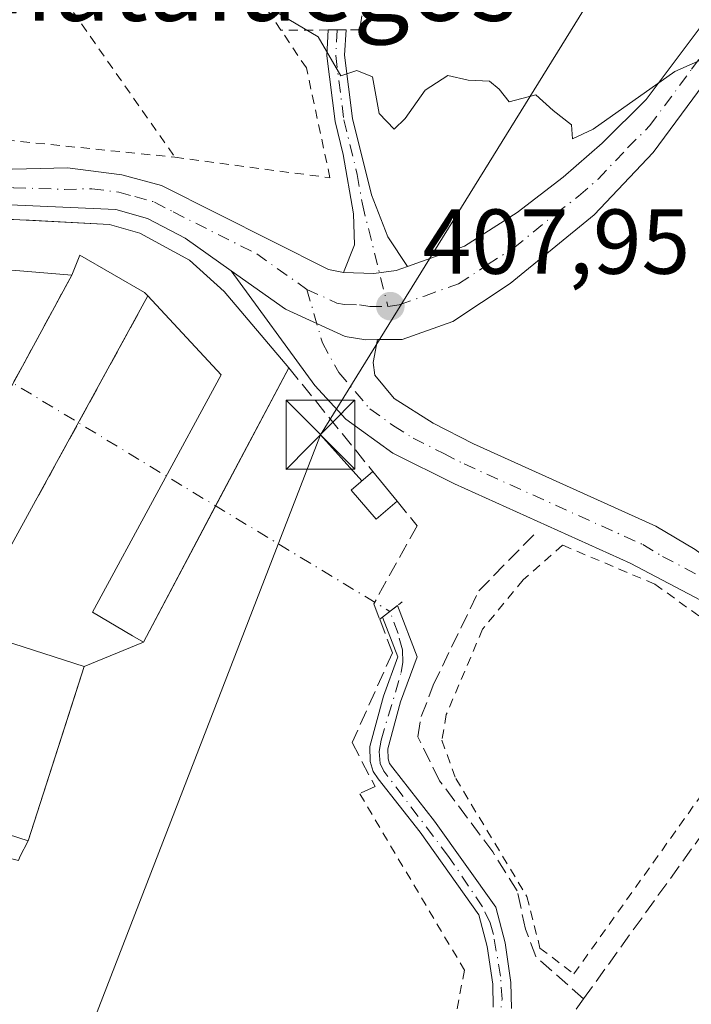
# Model space of a CAD drawing. Units: metres. Extents: x 605281 to 608785, y 4645946 to 4648306.
# Drawn here: x 608585 to 608658, y 4646063 to 4646170 of the extents above; entities that cross this region are included whole.
import ezdxf
from ezdxf.enums import TextEntityAlignment as Align

# ---------------------------------------------------------------- set-up
doc = ezdxf.new("R2010")
doc.units = ezdxf.units.M
doc.header["$MEASUREMENT"] = 0
for name, pattern in [('DGN Style 2', [1.6480167562047852, 0.988810053722871, -0.6592067024819142]), ('DGN Style 3', [2.307223458686699, 1.648016756204785, -0.6592067024819142]), ('DGN Style 4', [2.6384748266838614, 1.318413404963828, -0.6592067024819142, 0.001648016756204785, -0.6592067024819142]), ('DGN Style 5', [1.1536117293433497, 0.4944050268614355, -0.6592067024819142])]:
    doc.linetypes.add(name, pattern=pattern)
for name, color, linetype, lineweight in [('Alambrada', 7, 'DGN Style 2', 0), ('Carretera de calzada única Cxs', 7, 'Continuous', 13), ('Carretera de calzada única eje', 7, 'DGN Style 4', 0), ('Corriente artificial Cxs', 4, 'Continuous', 13), ('Corriente artificial eje', 142, 'DGN Style 4', 0), ('Corriente artificial lineal', 4, 'DGN Style 3', 13), ('Cultivos herbáceos CxS', 92, 'Continuous', 0), ('Curva de nivel normal', 30, 'Continuous', 0), ('Edificación Cxs', 1, 'Continuous', 13), ('Instalación de energía eléctrica Cxs', 135, 'Continuous', 0), ('Instalación deportiva CxS', 7, 'Continuous', 0), ('Instalación sanitaria CxS', 9, 'Continuous', 0), ('Muro lineal', 1, 'DGN Style 3', 13), ('Núcleo urbano CxS', 7, 'Continuous', 0), ('Pista deportiva Cxs', 7, 'Continuous', 0), ('Pista no pavimentada Cxs', 111, 'Continuous', 0), ('Pista no pavimentada eje', 91, 'DGN Style 4', 0), ('Puente lineal', 2, 'DGN Style 5', 0), ('Punto de cota en terreno', 7, 'Continuous', 0), ('Rótulo de punto de cota en terreno', 7, 'Continuous', 0), ('Suelo desnudo CxS', 253, 'Continuous', 0), ('Tendido', 6, 'Continuous', 0), ('Texto cartográfico', 7, 'Continuous', 0), ('Torre de tendido puntual', 7, 'Continuous', 0)]:
    doc.layers.add(name, color=color, linetype=linetype, lineweight=lineweight)
doc.styles.add('Style-Arial', font='txt')

# ---------------------------------------------------------------- blocks, each defined once
blk = doc.blocks.new('5PATER')
at = {"layer": 'Suelo desnudo CxS', "linetype": 'Continuous', "lineweight": 0}
h = blk.add_hatch(color=51, dxfattribs=at)
edge = h.paths.add_edge_path()
edge.add_ellipse((0, 0), major_axis=(-0.1095731443231308, -0.1110710700762829), ratio=0.9994222409660322, start_angle=0, end_angle=360)
blk = doc.blocks.new('5TTEND')
at = {"layer": 'Instalación sanitaria CxS', "color": 7, "linetype": 'Continuous', "lineweight": 0}
for p, q in [((-0.375, 0.3754), (0.375, -0.3746)), ((0.3720000000000001, 0.3784000000000001), (-0.3720000000000001, -0.3776))]:
    blk.add_line(p, q, dxfattribs=at)
at = {"layer": 'Instalación sanitaria CxS', "color": 7, "linetype": 'Continuous', "lineweight": 0, "flags": 128}
blk.add_lwpolyline([(-0.375, -0.3746), (0.375, -0.3746), (0.375, 0.3754), (-0.375, 0.3754), (-0.3720000000000001, -0.3776)], dxfattribs=at)

msp = doc.modelspace()

# ---------------------------------------------------------------- linework, layer by layer
at = {"layer": 'Alambrada', "color": 7, "linetype": 'DGN Style 2', "lineweight": 0}
for points in [[(608632.0500999996, 4646247.300100001, 408.6319999999978), (608630.3501000004, 4646243.690099999, 405.2909999999974), (608623.9401000004, 4646230.2401, 408.3818000000028), (608623.9600999998, 4646229.100099999, 408.7660000000033), (608624.0301000001, 4646220.530099999, 409.213699999993), (608624.1001000004, 4646212.5101, 409.3322000000044), (608624.8901000004, 4646188.460100001, 406.992499999993), (608622.0701000001, 4646169.0101, 409.0617000000057), (608620.5800999999, 4646168.9901, 409.9719999999944), (608618.6401000004, 4646168.9801, 411.1710000000021), (608613.4801000003, 4646168.960100001, 414.6255999999994)], [(608613.4801000003, 4646168.960100001, 414.6255999999994), (608608.5500999996, 4646176.2601, 415.4103000000032), (608593.4801000003, 4646202.5101, 415.3015000000014), (608592.7301000003, 4646203.940099999, 415.3649000000005), (608579.9200999998, 4646228.0701, 411.2176999999938), (608571.0100999996, 4646244.7601, 410.4027999999962), (608545.9001000002, 4646238.720100001, 405.6205999999947), (608542.3501000004, 4646237.870100001, 406.2814999999973)], [(608542.3501000004, 4646237.870100001, 406.2814999999973), (608544.5701000001, 4646234.8301, 406.7946999999986), (608546.4600999998, 4646232.2301, 407.0521000000008), (608548.9001000002, 4646228.890100001, 405.5663999999961), (608566.6901000004, 4646204.640100001, 406.2593000000052), (608579.5500999996, 4646187.0801, 406.4622999999993), (608591.7600999996, 4646169.640100001, 407.3610000000044), (608601.9301000005, 4646155.120100001, 411.388300000006)], [(608601.9301000005, 4646155.120100001, 411.388300000006), (608618.8300999999, 4646152.880100001, 408.4844000000012), (608616.2600999996, 4646164.850099999, 412.6108999999997), (608613.4801000003, 4646168.960100001, 414.6255999999994)], [(608520.1700999998, 4646162.470100001, 407.2284000000073), (608551.0500999996, 4646160.040100001, 410.8606), (608573.6401000004, 4646158.0001, 412.8304000000062), (608601.9301000005, 4646155.120100001, 411.388300000006)], [(608645.4200999998, 4646066.170100001, 408.8199000000022), (608668.4101, 4646098.4301, 408.5608999999968), (608654.2401000002, 4646108.620100001, 407.9732999999979), (608644.1700999998, 4646112.870100001, 407.8984999999957), (608639.8901000004, 4646109.0801, 408.0286999999953), (608635.4600999998, 4646103.710100001, 408.2477000000072), (608631.5100999996, 4646094.420100001, 408.8674000000028), (608631.0301000001, 4646091.620100001, 408.730899999995), (608632.5301000001, 4646087.470100001, 408.6258999999991), (608640.2801000001, 4646074.620100001, 409.0369999999967), (608641.7200999996, 4646068.9901, 410.0586999999941), (608645.4200999998, 4646066.170100001, 408.8199000000022)], [(608622.0701000001, 4646085.800100001, 409.8551000000007), (608633.4901000002, 4646066.5801, 410.1022999999986), (608629.5701000001, 4646046.050100001, 410.3745999999956), (608628.9401000004, 4646041.280099999, 409.7373999999982), (608629.1001000004, 4646037.4901, 409.1879999999946), (608634.5100999996, 4646016.870100001, 410.9835000000021), (608639.7301000003, 4646007.690099999, 411.2185000000027), (608641.6801000005, 4646005.710100001, 411.1674999999959), (608642.8000999996, 4646005.050100001, 411.0069999999978), (608646.0900999998, 4646003.1501, 410.0953000000009), (608662.6901000004, 4645996.880100001, 410.2271999999939), (608669.4911000002, 4645991.099300001, 411.5898000000016), (608669.4923, 4645991.098300001, 411.5899999999965)]]:
    msp.add_polyline3d(points, dxfattribs=at)
at = {"layer": 'Carretera de calzada única Cxs', "color": 7, "linetype": 'Continuous', "lineweight": 13}
for points in [[(608627.2801000001, 4646143.220100001, 407.4133000000002), (608633.4801000003, 4646145.4301, 406.7688999999955), (608639.2301000003, 4646149.100099999, 406.4839000000065), (608644.2500999998, 4646152.950099999, 406.0543999999936), (608648.5100999996, 4646156.6501, 405.4302000000025), (608653.3000999996, 4646161.420100001, 405.2348999999958), (608661.4700999996, 4646172.3301, 405.0528999999952), (608672.4501, 4646188.0101, 404.4481999999989), (608683.0000999998, 4646202.7401, 404.679999999993), (608691.0601000005, 4646213.4101, 403.3790000000009), (608695.4700999996, 4646219.970100001, 402.9385000000038), (608701.8101000005, 4646231.530099999, 404.6722000000009), (608713.6700999998, 4646257.4901, 404.5280000000057), (608724.2401000002, 4646279.3101, 400.7936000000045), (608733.4001000002, 4646293.860099999, 400.4250000000029), (608742.1801000005, 4646309.210100001, 399.6057000000001)], [(608584.2701000003, 4646153.8201, 410.7759999999981), (608590.2301000003, 4646153.9801, 409.7026999999944), (608596.1501000002, 4646153.200099999, 410.116599999994), (608600.4700999996, 4646152.030099999, 410.5532999999996), (608618.6801000005, 4646142.880100001, 409.2387000000017), (608620.3101000005, 4646142.5801, 408.921199999997), (608623.6001000004, 4646142.460100001, 408.2510000000038), (608626.0500999996, 4646142.780099999, 407.7256000000052), (608627.2801000001, 4646143.220100001, 407.4133000000002), (608633.4801000003, 4646145.4301, 406.7688999999955), (608639.2301000003, 4646149.100099999, 406.4839000000065), (608644.2500999998, 4646152.950099999, 406.0543999999936), (608648.5100999996, 4646156.6501, 405.4302000000025), (608653.3000999996, 4646161.420100001, 405.2348999999958), (608661.4700999996, 4646172.3301, 405.0528999999952), (608672.4501, 4646188.0101, 404.4481999999989), (608683.0000999998, 4646202.7401, 404.679999999993), (608691.0601000005, 4646213.4101, 403.3790000000009), (608695.4700999996, 4646219.970100001, 402.9385000000038), (608701.8101000005, 4646231.530099999, 404.6722000000009), (608713.6700999998, 4646257.4901, 404.5280000000057), (608724.2401000002, 4646279.3101, 400.7936000000045)], [(608692.4391000001, 4646207.4713, 403.4394999999931), (608689.7200999996, 4646203.7501, 404.1236000000063), (608682.8800999997, 4646195.280099999, 404.4663), (608663.2001, 4646168.0001, 405.0777999999991), (608654.0401, 4646155.630100001, 405.3521000000038), (608647.6101000002, 4646148.8301, 405.8699999999953), (608638.4801000003, 4646141.370100001, 406.6570999999968), (608632.2301000003, 4646137.220100001, 407.4392999999982), (608626.6901000004, 4646135.280099999, 408.1313999999985), (608624.0201000003, 4646135.2501, 408.2158999999957)], [(608682.8800999997, 4646195.280099999, 404.4663), (608663.2001, 4646168.0001, 405.0777999999991), (608654.0401, 4646155.630100001, 405.3521000000038), (608647.6101000002, 4646148.8301, 405.8699999999953), (608638.4801000003, 4646141.370100001, 406.6570999999968), (608632.2301000003, 4646137.220100001, 407.4392999999982), (608626.6901000004, 4646135.280099999, 408.1313999999985), (608624.0201000003, 4646135.2501, 408.2158999999957), (608622.7301000003, 4646135.2401, 408.2553999999946), (608620.5000999998, 4646135.600099999, 408.3993000000046), (608613.9700999996, 4646138.5701, 409.1193999999959), (608608.0719999997, 4646142.7379, 409.6569000000018), (608608.0697999997, 4646142.739600001, 409.6570999999968), (608603.0301000001, 4646146.300100001, 409.953800000003), (608598.9501, 4646148.460100001, 410.2534000000014), (608595.4901000002, 4646149.4101, 410.5769), (608558.4101, 4646151.0601, 410.2474999999977)], [(608520.5100999996, 4646161.790100001, 407.4048999999941), (608560.9401000004, 4646155.4001, 410.0558000000019), (608573.2801000001, 4646154.190099999, 411.0828000000038), (608584.2701000003, 4646153.8201, 410.7759999999981), (608590.2301000003, 4646153.9801, 409.7026999999944), (608596.1501000002, 4646153.200099999, 410.116599999994), (608600.4700999996, 4646152.030099999, 410.5532999999996), (608618.6801000005, 4646142.880100001, 409.2387000000017), (608620.3101000005, 4646142.5801, 408.921199999997)], [(608608.0719999997, 4646142.7379, 409.6569000000018), (608608.0697999997, 4646142.739700001, 409.6570999999968), (608603.0301000001, 4646146.300100001, 409.953800000003), (608598.9501, 4646148.460100001, 410.2534000000014), (608595.4901000002, 4646149.4101, 410.5769), (608558.4101, 4646151.0601, 410.2474999999977), (608544.4901000002, 4646153.220100001, 409.5581999999995), (608523.6700999998, 4646156.840100001, 408.5295000000042), (608518.9901000002, 4646156.720100001, 409.0430000000051)], [(608624.0201000003, 4646135.2501, 408.2158999999957), (608622.7301000003, 4646135.2401, 408.2553999999946), (608620.5000999998, 4646135.600099999, 408.3993000000046), (608613.9700999996, 4646138.5701, 409.1193999999959), (608608.0719999997, 4646142.7379, 409.6569000000018)], [(608620.3101000005, 4646142.5801, 408.921199999997), (608623.6001000004, 4646142.460100001, 408.2510000000038), (608626.0500999996, 4646142.780099999, 407.7256000000052), (608627.2801000001, 4646143.220100001, 407.4133000000002)]]:
    msp.add_polyline3d(points, dxfattribs=at)
at = {"layer": 'Carretera de calzada única eje', "color": 7, "linetype": 'DGN Style 4', "lineweight": 0}
for points in [[(608625.1401000004, 4646138.870100001, 407.974000000002), (608626.3701, 4646139.030099999, 407.8316999999952), (608629.1401000004, 4646140.0001, 407.5121000000072), (608632.8501000004, 4646141.3201, 407.1300999999949), (608635.9801000003, 4646143.4001, 406.8040000000037), (608638.8501000004, 4646145.2301, 406.4930000000023), (608643.4200999998, 4646148.960100001, 406.1993999999977), (608645.9301000005, 4646150.890100001, 405.9701999999961), (608648.0601000005, 4646152.7401, 405.7302000000054), (608651.2701000003, 4646156.140100001, 405.4443000000028), (608653.6700999998, 4646158.530099999, 405.323000000004), (608658.2500999998, 4646164.710100001, 405.1879999999946), (608662.3300999999, 4646170.1601, 405.0531999999948), (608667.8201000001, 4646178.0001, 404.7759999999981), (608677.6601, 4646191.640100001, 404.3016999999964), (608682.9401000004, 4646199.0101, 404.3187000000034), (608686.3601000002, 4646203.2401, 404.1103000000003), (608690.3901000004, 4646208.5801, 403.4830999999977)], [(608505.5201000003, 4646161.690099999, 406.4167000000016), (608517.7001, 4646160.030099999, 407.7706000000035), (608518.7801000001, 4646159.9801, 407.7868000000017), (608526.9700999996, 4646158.7501, 408.9851000000053), (608538.7401000002, 4646156.5701, 408.7789000000048), (608552.7200999996, 4646154.3101, 410.0194000000047), (608559.6700999998, 4646153.2301, 409.7252000000008), (608565.8400999998, 4646152.620100001, 409.6055000000051), (608584.3800999997, 4646151.800100001, 410.6059999999998), (608589.8800999997, 4646151.610099999, 410.0325000000012), (608592.8601000002, 4646151.690099999, 409.8552999999956), (608595.8201000001, 4646151.300100001, 410.2133000000031), (608597.5500999996, 4646150.8301, 410.363400000002), (608599.7100999998, 4646150.2401, 410.297000000006), (608601.7500999998, 4646149.1601, 409.9138999999996), (608610.8501000004, 4646144.590100001, 409.3144000000029), (608616.3201000001, 4646140.720100001, 409.1545999999944)], [(608616.3201000001, 4646140.720100001, 409.1545999999944), (608619.5900999998, 4646139.2401, 408.6367000000027), (608620.4001000002, 4646139.090100001, 408.5224000000017), (608622.0500999996, 4646139.030099999, 408.327099999995), (608623.1601, 4646138.850099999, 408.1926999999997), (608625.1401000004, 4646138.870100001, 407.974000000002)]]:
    msp.add_polyline3d(points, dxfattribs=at)
at = {"layer": 'Corriente artificial Cxs', "color": 4, "linetype": 'Continuous', "lineweight": 13, "extrusion": (0.08361484087720988, 0.06373082381710078, 0.9944581139900628), "elevation": 347396.6427660784, "flags": 128}
msp.add_lwpolyline([(3326200.340653655, -3282136.928138425), (3326200.340653655, -3282139.001691896)], dxfattribs=at)
at = {"layer": 'Corriente artificial Cxs', "color": 4, "linetype": 'Continuous', "lineweight": 13}
for points in [[(608636.6300999997, 4646062.5601, 408.6888999999938), (608636.5701000001, 4646065.0701, 408.5815000000002), (608635.9700999996, 4646069.1501, 408.5687000000034), (608635.0701000001, 4646072.600099999, 408.6880999999994), (608628.6601, 4646081.620100001, 408.789300000004), (608624.0900999998, 4646087.420100001, 408.9005999999936), (608623.5301000001, 4646088.220100001, 409.0454000000027), (608623.2001, 4646089.290100001, 409.1251000000047), (608623.1700999998, 4646090.9301, 409.1199999999953), (608624.6501000002, 4646096.4101, 408.8919000000024), (608626.2200999996, 4646100.700099999, 408.3652000000002), (608624.5401, 4646105.030099999, 408.7629000000015), (608626.1801000005, 4646106.280099999, 408.5448999999935), (608628.3300999999, 4646100.720100001, 407.9073000000063), (608626.5301000001, 4646095.8101, 408.5853000000061), (608625.1501000002, 4646090.690099999, 408.6576999999961), (608625.1700999998, 4646089.610099999, 408.6345000000001), (608625.3201000001, 4646089.100099999, 408.5875999999989), (608625.6801000005, 4646088.600099999, 408.4844000000012), (608630.2401000002, 4646082.800100001, 408.1753999999929), (608636.8901000004, 4646073.450099999, 408.0338000000047), (608637.9101, 4646069.540100001, 408.0497999999934), (608638.5401, 4646065.2401, 408.1385000000009), (608638.6201, 4646062.4001, 408.2930000000051)], [(608626.1801000005, 4646106.280099999, 408.5448999999935), (608628.3300999999, 4646100.720100001, 407.9073000000063), (608626.5301000001, 4646095.8101, 408.5853000000061), (608625.1501000002, 4646090.690099999, 408.6576999999961), (608625.1700999998, 4646089.610099999, 408.6345000000001), (608625.3201000001, 4646089.100099999, 408.5875999999989), (608625.6801000005, 4646088.600099999, 408.4844000000012), (608630.2401000002, 4646082.800100001, 408.1753999999929), (608636.8901000004, 4646073.450099999, 408.0338000000047), (608637.9101, 4646069.540100001, 408.0497999999934), (608638.5401, 4646065.2401, 408.1385000000009), (608638.6201, 4646062.4001, 408.2930000000051)], [(608636.6300999997, 4646062.5601, 408.6888999999938), (608636.5701000001, 4646065.0701, 408.5815000000002), (608635.9700999996, 4646069.1501, 408.5687000000034), (608635.0701000001, 4646072.600099999, 408.6880999999994), (608628.6601, 4646081.620100001, 408.789300000004), (608624.0900999998, 4646087.420100001, 408.9005999999936), (608623.5301000001, 4646088.220100001, 409.0454000000027), (608623.2001, 4646089.290100001, 409.1251000000047), (608623.1700999998, 4646090.9301, 409.1199999999953), (608624.6501000002, 4646096.4101, 408.8919000000024), (608626.2200999996, 4646100.700099999, 408.3652000000002), (608624.5401, 4646105.030099999, 408.7629000000015)]]:
    msp.add_polyline3d(points, dxfattribs=at)
at = {"layer": 'Corriente artificial eje', "color": 142, "linetype": 'DGN Style 4', "lineweight": 0, "extrusion": (-0.02049819611842383, 0.0124045423972929, 0.9997129344385839), "elevation": 45565.62137879202, "flags": 128}
msp.add_lwpolyline([(-4290043.737782585, -1884943.1205295), (-4290043.737782585, -1884189.814313164)], dxfattribs=at)
at = {"layer": 'Corriente artificial eje', "color": 142, "linetype": 'DGN Style 4', "lineweight": 0}
msp.add_polyline3d([(608634.8998999996, 4646050.665899999, 408.6227999999974), (608636.3667000001, 4646056.288600001, 408.5737999999984), (608637.2566999998, 4646060.572799999, 408.5338000000047), (608637.5875000004, 4646063.4101, 408.4533999999985), (608637.4278999995, 4646065.9429, 408.3274999999995), (608636.6410999997, 4646070.471700001, 408.3255000000063), (608636.2779999999, 4646071.739800001, 408.3794000000053), (608635.4676999999, 4646073.4747, 408.4334999999992), (608631.7525000004, 4646078.965399999, 408.3981000000058), (608624.7122999998, 4646088.253599999, 408.7323999999935), (608624.2909000004, 4646089.1007, 408.8491999999969), (608624.1766999997, 4646090.3794, 408.8843999999954), (608624.3992, 4646091.628699999, 408.8408000000054), (608626.5975000003, 4646099.012800001, 408.4916999999987), (608626.7856000002, 4646100.115499999, 408.3234999999986), (608626.7188999997, 4646101.4747, 408.1684999999998), (608626.2591000004, 4646103.236400001, 408.2283000000025), (608625.3601000002, 4646105.655099999, 408.6460999999982)], dxfattribs=at)
at = {"layer": 'Corriente artificial lineal', "color": 4, "linetype": 'DGN Style 3', "lineweight": 13, "extrusion": (-0.8047470034868022, 0.5796857018884445, 0.1278543992403634), "elevation": 2203502.214615294, "flags": 128}
msp.add_lwpolyline([(-4125588.232893136, -283648.0119304538), (-4125626.763576016, -283647.8240888279), (-4125628.895500479, -283647.6734525482)], dxfattribs=at)
at = {"layer": 'Corriente artificial lineal', "color": 4, "linetype": 'DGN Style 3', "lineweight": 13, "extrusion": (0.2522554743841378, -0.1331506904747762, 0.9584560862498208), "elevation": -464701.7217347213, "flags": 128}
msp.add_lwpolyline([(4392901.797698831, 1562910.587349728), (4392905.949639732, 1562907.977618746), (4392918.526905909, 1562906.138466578)], dxfattribs=at)
at = {"layer": 'Corriente artificial lineal', "color": 4, "linetype": 'DGN Style 3', "lineweight": 13}
msp.add_polyline3d([(608646.4801000003, 4646063.470100001, 407.3537999999971), (608641.2600999996, 4646068.050100001, 407.4459999999963), (608640.1501000002, 4646071.050100001, 407.6659000000073), (608639.2301000003, 4646075.220100001, 407.5124999999971), (608636.5701000001, 4646079.450099999, 407.4413000000059), (608630.7801000001, 4646087.210100001, 407.4404000000068), (608628.3901000004, 4646092.0101, 407.9648000000016), (608628.7801000001, 4646094.210100001, 407.9899000000005), (608630.0800999999, 4646097.610099999, 407.7859999999928), (608635.0500999996, 4646107.890100001, 407.1303999999946), (608641.5138999998, 4646114.4638, 407.5819999999949)], dxfattribs=at)
at = {"layer": 'Cultivos herbáceos CxS', "color": 92, "linetype": 'Continuous', "lineweight": 0}
for points in [[(608585.0100999996, 4646078.9301, 409.7170999999944), (608585.9200999998, 4646080.6601, 409.7026999999944), (608590.9348999998, 4646096.238100001, 409.6665000000066), (608592.0301000001, 4646099.640100001, 409.7087999999931), (608598.5100999996, 4646102.3201, 409.5593999999983), (608614.3300999999, 4646132.190099999, 408.8133999999991), (608607.3000999996, 4646140.5001, 409.0678999999946), (608603.5100999996, 4646143.890100001, 409.1950999999972), (608598.0900999998, 4646146.850099999, 409.1190999999963), (608594.8101000005, 4646147.800100001, 409.0932999999932), (608586.0401, 4646148.248600001, 409.2228000000032), (608583.9598000003, 4646148.355000001, 409.2360999999946)], [(608583.9598000003, 4646148.355000001, 409.2360999999946), (608586.0401, 4646148.248600001, 409.2228000000032), (608594.8101000005, 4646147.800100001, 409.0932999999932), (608598.0900999998, 4646146.850099999, 409.1190999999963), (608603.5100999996, 4646143.890100001, 409.1950999999972), (608607.3000999996, 4646140.5001, 409.0678999999946), (608614.3300999999, 4646132.190099999, 408.8133999999991), (608598.5100999996, 4646102.3201, 409.5593999999983), (608592.0301000001, 4646099.640100001, 409.7087999999931), (608590.9348999998, 4646096.238100001, 409.6665000000066), (608585.9200999998, 4646080.6601, 409.7026999999944), (608585.0100999996, 4646078.9301, 409.7170999999944), (608584.8744000001, 4646078.518999999, 409.7207999999956)], [(608638.6201, 4646062.4001, 408.2930000000051), (608638.5401, 4646065.2401, 408.1385000000009), (608637.9101, 4646069.540100001, 408.0497999999934), (608636.8901000004, 4646073.450099999, 408.0338000000047), (608630.2401000002, 4646082.800100001, 408.1753999999929), (608625.6801000005, 4646088.600099999, 408.4844000000012), (608625.3201000001, 4646089.100099999, 408.5875999999989), (608625.1700999998, 4646089.610099999, 408.6345000000001), (608625.1501000002, 4646090.690099999, 408.6576999999961), (608626.5301000001, 4646095.8101, 408.5853000000061), (608628.3300999999, 4646100.720100001, 407.9073000000063), (608626.1801000005, 4646106.280099999, 408.5448999999935), (608624.5401, 4646105.030099999, 408.7629000000015), (608626.2200999996, 4646100.700099999, 408.3652000000002), (608624.6501000002, 4646096.4101, 408.8919000000024), (608623.1700999998, 4646090.9301, 409.1199999999953), (608623.2001, 4646089.290100001, 409.1251000000047), (608623.5301000001, 4646088.220100001, 409.0454000000027), (608624.0900999998, 4646087.420100001, 408.9005999999936), (608628.6601, 4646081.620100001, 408.789300000004), (608635.0701000001, 4646072.600099999, 408.6880999999994), (608635.9700999996, 4646069.1501, 408.5687000000034), (608636.5701000001, 4646065.0701, 408.5815000000002), (608636.6300999997, 4646062.5601, 408.6888999999938)], [(608638.6201, 4646062.4001, 408.2930000000051), (608638.5401, 4646065.2401, 408.1385000000009), (608637.9101, 4646069.540100001, 408.0497999999934), (608636.8901000004, 4646073.450099999, 408.0338000000047), (608630.2401000002, 4646082.800100001, 408.1753999999929), (608625.6801000005, 4646088.600099999, 408.4844000000012), (608625.3201000001, 4646089.100099999, 408.5875999999989), (608625.1700999998, 4646089.610099999, 408.6345000000001), (608625.1501000002, 4646090.690099999, 408.6576999999961), (608626.5301000001, 4646095.8101, 408.5853000000061), (608628.3300999999, 4646100.720100001, 407.9073000000063), (608626.1801000005, 4646106.280099999, 408.5448999999935), (608624.5401, 4646105.030099999, 408.7629000000015), (608626.2200999996, 4646100.700099999, 408.3652000000002), (608624.6501000002, 4646096.4101, 408.8919000000024), (608623.1700999998, 4646090.9301, 409.1199999999953), (608623.2001, 4646089.290100001, 409.1251000000047), (608623.5301000001, 4646088.220100001, 409.0454000000027), (608624.0900999998, 4646087.420100001, 408.9005999999936), (608628.6601, 4646081.620100001, 408.789300000004), (608635.0701000001, 4646072.600099999, 408.6880999999994), (608635.9700999996, 4646069.1501, 408.5687000000034), (608636.5701000001, 4646065.0701, 408.5815000000002), (608636.6300999997, 4646062.5601, 408.6888999999938)]]:
    msp.add_polyline3d(points, dxfattribs=at)
at = {"layer": 'Curva de nivel normal', "color": 30, "linetype": 'Continuous', "lineweight": 0, "elevation": 405, "flags": 128}
msp.add_lwpolyline([(608670.0800000001, 4646174.1501), (608665.9400000004, 4646169.440099999), (608661.7699999996, 4646166.800100001), (608656.4000000004, 4646164.460100001), (608647.5, 4646158.1801), (608645.2800000003, 4646157.120100001), (608645.1699999999, 4646158.6601), (608643.1500000004, 4646160.200099999), (608641.2800000003, 4646161.920100001), (608638.3600000005, 4646161.170100001), (608637.2599999999, 4646162.530099999), (608636.2000000002, 4646163.390100001), (608633.9000000004, 4646163.5001), (608631.6699999999, 4646164.030099999), (608629.2199999997, 4646162.440099999), (608627.04, 4646159.350099999), (608625.8399999999, 4646158.170100001), (608624.1799999997, 4646159.9001), (608623.4800000006, 4646163.890100001), (608621.7699999996, 4646164.5701), (608620.0099999999, 4646163.9901), (608617.5599999996, 4646168.2401), (608612.75, 4646171.0801)], dxfattribs=at)
at = {"layer": 'Edificación Cxs', "color": 1, "linetype": 'Continuous', "lineweight": 13, "elevation": 414.7305999999955, "flags": 128}
msp.add_lwpolyline([(608598.0900999998, 4646146.850099999), (608603.5100999996, 4646143.890100001), (608607.3000999996, 4646140.5001), (608614.3300999999, 4646132.190099999), (608598.5100999996, 4646102.3201), (608597.3000999996, 4646103.0101), (608592.9301000005, 4646105.5801), (608606.9801000003, 4646131.420100001), (608598.9801000003, 4646140.0101), (608598.6300999997, 4646140.390100001), (608591.5601000005, 4646144.460100001), (608590.6801000005, 4646142.2601), (608564.1300999997, 4646144.4801), (608566.8501000004, 4646149.2301), (608594.8101000005, 4646147.800100001)], close=True, dxfattribs=at)
at = {"layer": 'Edificación Cxs', "color": 1, "linetype": 'Continuous', "lineweight": 13, "extrusion": (-0.1151300364080257, 0.1312862277458726, 0.9846364817134015), "elevation": 540315.7826205563, "flags": 128}
msp.add_lwpolyline([(-3520911.986210992, -3044381.436252706), (-3520893.488207668, -3044400.909760176), (-3520898.665067093, -3044402.715429187)], dxfattribs=at)
at = {"layer": 'Edificación Cxs', "color": 1, "linetype": 'Continuous', "lineweight": 13, "extrusion": (-0.007302828844083922, 0.008941106036768183, 0.9999333604364409), "elevation": 37506.72569327337, "flags": 128}
msp.add_lwpolyline([(608610.2732788159, 4645971.249516089), (608612.9035592293, 4645968.029387372)], dxfattribs=at)
at = {"layer": 'Edificación Cxs', "color": 1, "linetype": 'Continuous', "lineweight": 13}
for points in [[(608566.8501000004, 4646149.2301, 411.0148999999947), (608594.8101000005, 4646147.800100001, 411.020399999994), (608598.0900999998, 4646146.850099999, 410.9573999999994), (608603.5100999996, 4646143.890100001, 411.1306000000041), (608607.3000999996, 4646140.5001, 411.0071999999927), (608614.3300999999, 4646132.190099999, 410.7513000000035)], [(608590.6801000005, 4646142.2601, 414.7305999999954), (608591.5601000005, 4646144.460100001, 413.7324999999983), (608598.6300999997, 4646140.390100001, 414.2290000000066), (608598.9801000003, 4646140.0101, 414.1107000000048)], [(608614.3300999999, 4646132.190099999, 410.7513000000035), (608598.5100999996, 4646102.3201, 411.0136000000057), (608597.3000999996, 4646103.0101, 411.6624000000011), (608592.9301000005, 4646105.5801, 411.3378999999986), (608606.9801000003, 4646131.420100001, 413.3916000000027), (608598.9801000003, 4646140.0101, 414.1107000000048)], [(608626.1401000004, 4646117.670100001, 410.0148000000045), (608623.8701, 4646115.710100001, 410.6575000000012), (608621.1401000004, 4646118.850099999, 410.9180000000051), (608623.5100999996, 4646120.890100001, 409.9667999999947)]]:
    msp.add_polyline3d(points, dxfattribs=at)
msp.add_3dface([(608626.1401000004, 4646117.670100001, 410.9180000000051), (608623.8701, 4646115.710100001, 410.9180000000051), (608621.1401000004, 4646118.850099999, 410.9180000000051), (608623.5100999996, 4646120.890100001, 410.9180000000051)], dxfattribs=at)
at = {"layer": 'Instalación de energía eléctrica Cxs', "color": 135, "linetype": 'Continuous', "lineweight": 0, "extrusion": (-0.007302828844083922, 0.008941106036768183, 0.9999333604364409), "elevation": 37506.72569327337, "flags": 128}
msp.add_lwpolyline([(608610.2732788159, 4645971.249516089), (608612.9035592293, 4645968.029387372)], dxfattribs=at)
at = {"layer": 'Instalación de energía eléctrica Cxs', "color": 135, "linetype": 'Continuous', "lineweight": 0}
msp.add_polyline3d([(608626.1401000004, 4646117.670100001, 410.0148000000045), (608623.8701, 4646115.710100001, 410.6575000000012), (608621.1401000004, 4646118.850099999, 410.9180000000051), (608623.5100999996, 4646120.890100001, 409.9667999999947)], dxfattribs=at)
msp.add_3dface([(608626.1399999997, 4646117.67, 410.0148999999947), (608623.8700000001, 4646115.710000001, 410.6575000000012), (608621.1399999997, 4646118.850000001, 410.9180000000051), (608623.5099999999, 4646120.890000001, 409.9667999999947)], dxfattribs=at)
at = {"layer": 'Instalación deportiva CxS', "color": 7, "linetype": 'Continuous', "lineweight": 0, "extrusion": (0.01785983575047771, 0.0337214685468112, 0.9992716791874031), "elevation": 167954.6046250366, "flags": 128}
msp.add_lwpolyline([(1636723.923671675, -4387468.740386553), (1636723.923671675, -4387451.709028877)], dxfattribs=at)
at = {"layer": 'Instalación deportiva CxS', "color": 7, "linetype": 'Continuous', "lineweight": 0, "extrusion": (-0.01080713737635324, -0.02040511919422114, 0.9997333829038612), "elevation": -100970.575319135, "flags": 128}
msp.add_lwpolyline([(-1636726.245017241, 4389503.228428685), (-1636726.245017241, 4389486.442177285)], dxfattribs=at)
at = {"layer": 'Instalación deportiva CxS', "color": 7, "linetype": 'Continuous', "lineweight": 0, "extrusion": (-0.1228906540309581, -0.05082514702676618, 0.9911178999400381), "elevation": -310522.5395328588, "flags": 128}
msp.add_lwpolyline([(-4060803.032579154, 2317350.549076408), (-4060803.032579154, 2317343.473902008)], dxfattribs=at)
at = {"layer": 'Instalación deportiva CxS', "color": 7, "linetype": 'Continuous', "lineweight": 0, "extrusion": (0.02146730950083738, 0.06668568483090559, 0.9975430687751926), "elevation": 323302.2349421711, "flags": 128}
msp.add_lwpolyline([(844395.7159646339, -4597727.463947834), (844395.715964634, -4597707.475617736)], dxfattribs=at)
at = {"layer": 'Instalación deportiva CxS', "color": 7, "linetype": 'Continuous', "lineweight": 0, "extrusion": (0.31415884937839, 0.5972470435245506, 0.737970315363992), "elevation": 2966354.245487397, "flags": 128}
msp.add_lwpolyline([(1624299.536421212, -3243275.504466124), (1624299.536421212, -3243272.855663328)], dxfattribs=at)
at = {"layer": 'Instalación deportiva CxS', "color": 7, "linetype": 'Continuous', "lineweight": 0}
for points in [[(608566.8499999996, 4646149.230000001, 411.0148999999947), (608594.8099999996, 4646147.800000001, 411.020399999994), (608598.0899999999, 4646146.850000001, 410.9575000000041), (608603.5099999999, 4646143.890000001, 411.1306999999942), (608607.2999999998, 4646140.5, 411.0072999999975), (608614.3300000001, 4646132.189999999, 410.7513999999938), (608598.5100999996, 4646102.3201, 411.0136000000057), (608592.0301000001, 4646099.640100001, 410.0727000000043), (608585.9200999998, 4646080.6601, 411.4729999999981), (608585.0100999996, 4646078.9301, 413.260500000004)], [(608566.8501000004, 4646149.2301, 411.0148999999947), (608594.8101000005, 4646147.800100001, 411.020399999994), (608598.0900999998, 4646146.850099999, 410.9573999999994), (608603.5100999996, 4646143.890100001, 411.1306000000041), (608607.3000999996, 4646140.5001, 411.0071999999927), (608614.3300999999, 4646132.190099999, 410.7513000000035)]]:
    msp.add_polyline3d(points, dxfattribs=at)
at = {"layer": 'Muro lineal', "color": 1, "linetype": 'DGN Style 3', "lineweight": 13, "extrusion": (-0.04896825164393222, -0.09001623215171115, 0.9947357379124094), "elevation": -447617.2945169003, "flags": 128}
msp.add_lwpolyline([(-1685611.174948498, 4349180.889952877), (-1685611.174948498, 4349152.405506645)], dxfattribs=at)
at = {"layer": 'Muro lineal', "color": 1, "linetype": 'DGN Style 3', "lineweight": 13, "extrusion": (-0.05579044051719551, -0.1018567640912792, 0.9932334198745786), "elevation": -506783.4835551365, "flags": 128}
msp.add_lwpolyline([(-1698196.204117071, 4337777.084710157), (-1698196.20411707, 4337750.991835304)], dxfattribs=at)
at = {"layer": 'Muro lineal', "color": 1, "linetype": 'DGN Style 3', "lineweight": 13, "extrusion": (0.03392713757477499, -0.04176216280557048, 0.9985513863060745), "elevation": -172973.8305518336, "flags": 128}
msp.add_lwpolyline([(3401956.079992879, 3217721.365057397), (3401956.079992879, 3217706.785008008)], dxfattribs=at)
at = {"layer": 'Muro lineal', "color": 1, "linetype": 'DGN Style 3', "lineweight": 13}
msp.add_polyline3d([(608626.1401000004, 4646117.670100001, 410.0148000000045), (608628.3201000001, 4646114.9901, 409.1116000000038), (608623.6001000004, 4646106.460100001, 409.7305999999954), (608624.2500999998, 4646104.800100001, 409.3754999999946), (608625.6401000004, 4646101.140100001, 408.9119999999967), (608621.2500999998, 4646091.370100001, 409.8022999999957), (608623.7401000002, 4646086.5801, 409.824099999998), (608622.0701000001, 4646085.800100001, 409.8551000000007)], dxfattribs=at)
at = {"layer": 'Núcleo urbano CxS', "color": 7, "linetype": 'Continuous', "lineweight": 0}
msp.add_polyline3d([(608583.9598000003, 4646148.355000001, 409.2360999999946), (608586.0401, 4646148.248600001, 409.2228000000032), (608594.8101000005, 4646147.800100001, 409.0932999999932), (608598.0900999998, 4646146.850099999, 409.1190999999963), (608603.5100999996, 4646143.890100001, 409.1950999999972), (608607.3000999996, 4646140.5001, 409.0678999999946), (608614.3300999999, 4646132.190099999, 408.8133999999991), (608598.5100999996, 4646102.3201, 409.5593999999983), (608592.0301000001, 4646099.640100001, 409.7087999999931), (608590.9348999998, 4646096.238100001, 409.6665000000066), (608585.9200999998, 4646080.6601, 409.7026999999944), (608585.0100999996, 4646078.9301, 409.7170999999944), (608584.8744000001, 4646078.518999999, 409.7207999999956), (608541.4710999997, 4646089.514599999, 409.9324000000051), (608504.2718000002, 4646109.539000001, 409.3874000000069), (608492.1705, 4646116.053099999, 408.636599999998), (608501.0021000003, 4646139.1461, 407.4155000000028), (608502.4523, 4646144.725099999, 406.9707999999956), (608504.2465000004, 4646151.614700001, 406.6263999999938), (608505.2747, 4646160.9167, 406.0647999999928), (608519.4801000003, 4646155.840100001, 407.3928000000014), (608528.1901000004, 4646154.690099999, 407.8925000000018), (608556.5500999996, 4646149.780099999, 409.0837999999931), (608566.8501000004, 4646149.2301, 409.331600000005)], close=True, dxfattribs=at)
msp.add_polyline3d([(608583.9598000003, 4646148.355000001, 409.2360999999946), (608586.0401, 4646148.248600001, 409.2228000000032), (608594.8101000005, 4646147.800100001, 409.0932999999932), (608598.0900999998, 4646146.850099999, 409.1190999999963), (608603.5100999996, 4646143.890100001, 409.1950999999972), (608607.3000999996, 4646140.5001, 409.0678999999946), (608614.3300999999, 4646132.190099999, 408.8133999999991), (608598.5100999996, 4646102.3201, 409.5593999999983), (608592.0301000001, 4646099.640100001, 409.7087999999931), (608590.9348999998, 4646096.238100001, 409.6665000000066), (608585.9200999998, 4646080.6601, 409.7026999999944), (608585.0100999996, 4646078.9301, 409.7170999999944), (608584.8744000001, 4646078.518999999, 409.7207999999956)], dxfattribs=at)
at = {"layer": 'Pista deportiva Cxs', "color": 7, "linetype": 'Continuous', "lineweight": 0, "elevation": 414.7305999999954, "flags": 128}
msp.add_lwpolyline([(608598.9801000003, 4646140.0101), (608586.5301000001, 4646117.280099999), (608584.1700999998, 4646112.970100001), (608577.1401000004, 4646117.370100001), (608590.6801000005, 4646142.2601), (608591.5601000005, 4646144.460100001), (608598.6300999997, 4646140.390100001)], close=True, dxfattribs=at)
at = {"layer": 'Pista deportiva Cxs', "color": 7, "linetype": 'Continuous', "lineweight": 0, "extrusion": (-0.04896825164393222, -0.09001623215171115, 0.9947357379124094), "elevation": -447617.2945169003, "flags": 128}
msp.add_lwpolyline([(-1685611.174948498, 4349152.405506645), (-1685611.174948498, 4349180.889952877)], dxfattribs=at)
at = {"layer": 'Pista deportiva Cxs', "color": 7, "linetype": 'Continuous', "lineweight": 0, "extrusion": (-0.05579044051719551, -0.1018567640912792, 0.9932334198745786), "elevation": -506783.4835551365, "flags": 128}
msp.add_lwpolyline([(-1698196.204117071, 4337777.084710157), (-1698196.20411707, 4337750.991835304)], dxfattribs=at)
at = {"layer": 'Pista deportiva Cxs', "color": 7, "linetype": 'Continuous', "lineweight": 0, "extrusion": (0.07182562858934187, -0.2814372544411682, 0.9568877420525164), "elevation": -1263485.023251815, "flags": 128}
msp.add_lwpolyline([(1738596.348603309, 4163853.004933252), (1738592.996103521, 4163849.250517797), (1738587.272483792, 4163855.522681095)], dxfattribs=at)
at = {"layer": 'Pista deportiva Cxs', "color": 7, "linetype": 'Continuous', "lineweight": 0}
for points in [[(608590.6801000005, 4646142.2601, 414.7305999999954), (608591.5601000005, 4646144.460100001, 413.7324999999983), (608598.6300999997, 4646140.390100001, 414.2290000000066), (608598.9801000003, 4646140.0101, 414.1107000000048)], [(608592.0301000001, 4646099.640100001, 410.0727000000043), (608585.9200999998, 4646080.6601, 411.4729999999981), (608553.9801000003, 4646090.940099999, 412.7128999999986), (608560.1001000004, 4646109.9301, 414.1745999999985), (608592.0301000001, 4646099.640100001, 410.0727000000043)]]:
    msp.add_polyline3d(points, dxfattribs=at)
msp.add_3dface([(608592.0301000001, 4646099.640100001, 414.1745999999985), (608585.9200999998, 4646080.6601, 414.1745999999985), (608553.9801000003, 4646090.940099999, 414.1745999999985), (608560.1001000004, 4646109.9301, 414.1745999999985)], dxfattribs=at)
at = {"layer": 'Pista no pavimentada Cxs', "color": 111, "linetype": 'Continuous', "lineweight": 0, "extrusion": (0.5074452926297665, -0.2684770993560632, 0.8187913788684179), "elevation": -938212.6436984653, "flags": 128}
msp.add_lwpolyline([(4391422.224352447, 1338831.917622176), (4391423.136229869, 1338829.839032484), (4391423.142304255, 1338829.825271604)], dxfattribs=at)
at = {"layer": 'Pista no pavimentada Cxs', "color": 111, "linetype": 'Continuous', "lineweight": 0}
msp.add_polyline3d([(608627.2801000001, 4646143.220100001, 407.4133000000002), (608626.0500999996, 4646142.780099999, 407.7256000000052), (608623.6001000004, 4646142.460100001, 408.2510000000038), (608620.3101000005, 4646142.5801, 408.921199999997), (608621.5000999998, 4646145.5601, 408.3065999999963), (608621.3800999997, 4646148.950099999, 407.793399999995), (608620.2701000003, 4646155.420100001, 407.5742999999929), (608619.3901000004, 4646159.0001, 408.5467000000062), (608618.4801000003, 4646166.170100001, 411.7841999999946), (608618.6492999997, 4646168.9801, 411.1652999999933), (608620.5928999997, 4646168.990300001, 409.9640999999974), (608620.4301000005, 4646166.2301, 409.7638000000007), (608621.3000999996, 4646159.350099999, 406.8171000000002), (608623.3400999998, 4646151.040100001, 406.6659999999974), (608625.1300999997, 4646146.460100001, 407.3769000000029)], close=True, dxfattribs=at)
for points in [[(608620.3101000005, 4646142.5801, 408.921199999997), (608621.5000999998, 4646145.5601, 408.3065999999963), (608621.3800999997, 4646148.950099999, 407.793399999995), (608620.2701000003, 4646155.420100001, 407.5742999999929), (608619.3901000004, 4646159.0001, 408.5467000000062), (608618.4801000003, 4646166.170100001, 411.7841999999946), (608618.6492999997, 4646168.9801, 411.1652999999933)], [(608620.5928999997, 4646168.990300001, 409.9640999999974), (608620.4301000005, 4646166.2301, 409.7638000000007), (608621.3000999996, 4646159.350099999, 406.8171000000002), (608623.3400999998, 4646151.040100001, 406.6659999999974), (608625.1300999997, 4646146.460100001, 407.3769000000029), (608627.2801000001, 4646143.220100001, 407.4133000000002)], [(608659.9600999998, 4646106.4801, 407.873900000006), (608651.5401, 4646110.9101, 407.9162999999971), (608632.3901000004, 4646119.540100001, 407.9863000000041), (608625.6901000004, 4646122.890100001, 408.7299000000057), (608620.5601000005, 4646126.5801, 409.7700000000041), (608617.1700999998, 4646130.2601, 410.010500000004), (608608.0719999997, 4646142.7379, 409.6569000000018), (608613.9700999996, 4646138.5701, 409.1193999999959), (608620.5000999998, 4646135.600099999, 408.3993000000046), (608622.7301000003, 4646135.2401, 408.2553999999946), (608624.0201000003, 4646135.2501, 408.2158999999957), (608623.5401, 4646132.7501, 408.3656000000047), (608623.7200999996, 4646131.380100001, 408.4470000000001), (608625.8101000005, 4646128.850099999, 408.7480999999971), (608630.0800999999, 4646126.1601, 408.2758999999933), (608634.4901000002, 4646123.890100001, 407.7548999999999), (608654.3300999999, 4646114.950099999, 410.6287000000011), (608658.6201, 4646112.390100001, 409.4161000000022)], [(608743.8300999999, 4645992.219000001, 409.8196000000025), (608741.2500999998, 4645995.6801, 409.6870000000054), (608739.3000999996, 4646000.0601, 409.632500000007), (608738.2701000003, 4646005.5801, 409.3773999999976), (608736.7500999998, 4646017.690099999, 408.3662999999942), (608735.3300999999, 4646022.4001, 408.0063999999985), (608733.5100999996, 4646026.0801, 407.8907999999938), (608729.4700999996, 4646031.290100001, 407.755799999999), (608701.9401000004, 4646060.8301, 407.9824999999983), (608701.1401000004, 4646061.7401, 408.0002999999998), (608690.9501, 4646073.4101, 407.7492000000057), (608684.1001000004, 4646081.440099999, 407.9536999999983), (608672.0900999998, 4646095.5101, 409.925900000002), (608668.6201, 4646099.100099999, 408.7770000000019), (608662.8000999996, 4646104.530099999, 407.9673000000039), (608659.9600999998, 4646106.4801, 407.873900000006), (608651.5401, 4646110.9101, 407.9162999999971), (608632.3901000004, 4646119.540100001, 407.9863000000041), (608625.6901000004, 4646122.890100001, 408.7299000000057), (608620.5601000005, 4646126.5801, 409.7700000000041), (608617.1700999998, 4646130.2601, 410.010500000004), (608608.0719999997, 4646142.7379, 409.6569000000018)], [(608624.0201000003, 4646135.2501, 408.2158999999957), (608622.7301000003, 4646135.2401, 408.2553999999946), (608620.5000999998, 4646135.600099999, 408.3993000000046), (608613.9700999996, 4646138.5701, 409.1193999999959), (608608.0719999997, 4646142.7379, 409.6569000000018)], [(608620.3101000005, 4646142.5801, 408.921199999997), (608623.6001000004, 4646142.460100001, 408.2510000000038), (608626.0500999996, 4646142.780099999, 407.7256000000052), (608627.2801000001, 4646143.220100001, 407.4133000000002)], [(608624.0201000003, 4646135.2501, 408.2158999999957), (608623.5401, 4646132.7501, 408.3656000000047), (608623.7200999996, 4646131.380100001, 408.4470000000001), (608625.8101000005, 4646128.850099999, 408.7480999999971), (608630.0800999999, 4646126.1601, 408.2758999999933), (608634.4901000002, 4646123.890100001, 407.7548999999999), (608654.3300999999, 4646114.950099999, 410.6287000000011), (608658.6201, 4646112.390100001, 409.4161000000022), (608662.1401000004, 4646109.8101, 408.5241999999998), (608672.0301000001, 4646101.370100001, 411.8815999999933), (608684.1801000005, 4646088.4901, 408.1359999999986), (608705.5201000003, 4646064.0701, 409.4278000000049), (608733.1501000002, 4646034.4301, 407.6551000000036), (608737.6300999997, 4646028.6501, 407.9131000000052), (608739.8400999998, 4646024.170100001, 408.2734999999957), (608741.4901000002, 4646018.700099999, 408.5709000000061), (608743.0500999996, 4646006.3201, 409.7421000000031), (608743.9501, 4646001.5001, 410.2692999999999), (608745.4401000004, 4645998.130100001, 410.9242999999988), (608747.6201, 4645995.220100001, 411.0733000000037), (608750.4731000002, 4645992.634500001, 410.5878999999986), (608750.9501, 4645992.3301, 410.5638999999938), (608750.9559000004, 4645992.326300001, 410.5638999999938)]]:
    msp.add_polyline3d(points, dxfattribs=at)
at = {"layer": 'Pista no pavimentada eje', "color": 91, "linetype": 'DGN Style 4', "lineweight": 0}
for points in [[(608619.6218999998, 4646168.985099999, 410.5629000000045), (608619.4550999999, 4646166.200099999, 410.7734000000055), (608620.3450999996, 4646159.175100001, 407.6915000000009), (608621.8051000005, 4646153.2301, 406.7161999999953), (608622.3601000002, 4646149.995100001, 407.1643999999943), (608625.1401000004, 4646138.870100001, 407.974000000002)], [(608616.3201000001, 4646140.720100001, 409.1545999999944), (608618.0083, 4646134.908299999, 408.6103000000003), (608619.7940999996, 4646131.667099999, 408.8089000000036), (608623.1851000005, 4646127.715100001, 408.6037999999971), (608625.7500999998, 4646125.870100001, 408.8062999999966), (608627.8850999996, 4646124.5251, 408.5117999999929), (608631.2351000002, 4646122.850099999, 408.0154000000039), (608633.4401000004, 4646121.715100001, 407.9021000000066), (608652.9351000005, 4646112.9301, 408.4977000000072), (608655.0800999999, 4646111.6501, 408.6402999999991), (608659.2901, 4646109.4351, 408.4720999999991), (608661.0500999996, 4646108.145099999, 408.0565000000061), (608662.4700999996, 4646107.170100001, 407.8686000000016), (608667.4151, 4646102.950099999, 408.1257000000041), (608670.3251, 4646100.235099999, 410.2813000000024), (608672.0601000005, 4646098.440099999, 411.4354000000022), (608678.1350999996, 4646092.0001, 408.0209999999934), (608684.1401000004, 4646084.965100001, 407.9012999999977), (608687.5651000004, 4646080.950099999, 407.8417999999947), (608698.2351000002, 4646068.7401, 410.704700000002), (608703.3300999999, 4646062.905099999, 408.6766000000061), (608703.7301000003, 4646062.450099999, 408.1726999999955)]]:
    msp.add_polyline3d(points, dxfattribs=at)
at = {"layer": 'Puente lineal', "color": 2, "linetype": 'DGN Style 5', "lineweight": 0}
msp.add_polyline3d([(608626.6901000004, 4646106.6801, 408.635500000004), (608626.1801000005, 4646106.280099999, 408.8113000000012), (608624.5401, 4646105.030099999, 409.3013999999966), (608624.2500999998, 4646104.800100001, 409.3754999999946)], dxfattribs=at)
at = {"layer": 'Suelo desnudo CxS', "color": 253, "linetype": 'Continuous', "lineweight": 0}
for points in [[(608636.6300999997, 4646062.5601, 408.6888999999938), (608636.5701000001, 4646065.0701, 408.5815000000002), (608635.9700999996, 4646069.1501, 408.5687000000034), (608635.0701000001, 4646072.600099999, 408.6880999999994), (608628.6601, 4646081.620100001, 408.789300000004), (608624.0900999998, 4646087.420100001, 408.9005999999936), (608623.5301000001, 4646088.220100001, 409.0454000000027), (608623.2001, 4646089.290100001, 409.1251000000047), (608623.1700999998, 4646090.9301, 409.1199999999953), (608624.6501000002, 4646096.4101, 408.8919000000024), (608626.2200999996, 4646100.700099999, 408.3652000000002), (608624.5401, 4646105.030099999, 408.7629000000015), (608626.1801000005, 4646106.280099999, 408.5448999999935), (608628.3300999999, 4646100.720100001, 407.9073000000063), (608626.5301000001, 4646095.8101, 408.5853000000061), (608625.1501000002, 4646090.690099999, 408.6576999999961), (608625.1700999998, 4646089.610099999, 408.6345000000001), (608625.3201000001, 4646089.100099999, 408.5875999999989), (608625.6801000005, 4646088.600099999, 408.4844000000012), (608630.2401000002, 4646082.800100001, 408.1753999999929), (608636.8901000004, 4646073.450099999, 408.0338000000047), (608637.9101, 4646069.540100001, 408.0497999999934), (608638.5401, 4646065.2401, 408.1385000000009), (608638.6201, 4646062.4001, 408.2930000000051)], [(608638.6201, 4646062.4001, 408.2930000000051), (608638.5401, 4646065.2401, 408.1385000000009), (608637.9101, 4646069.540100001, 408.0497999999934), (608636.8901000004, 4646073.450099999, 408.0338000000047), (608630.2401000002, 4646082.800100001, 408.1753999999929), (608625.6801000005, 4646088.600099999, 408.4844000000012), (608625.3201000001, 4646089.100099999, 408.5875999999989), (608625.1700999998, 4646089.610099999, 408.6345000000001), (608625.1501000002, 4646090.690099999, 408.6576999999961), (608626.5301000001, 4646095.8101, 408.5853000000061), (608628.3300999999, 4646100.720100001, 407.9073000000063), (608626.1801000005, 4646106.280099999, 408.5448999999935), (608624.5401, 4646105.030099999, 408.7629000000015), (608626.2200999996, 4646100.700099999, 408.3652000000002), (608624.6501000002, 4646096.4101, 408.8919000000024), (608623.1700999998, 4646090.9301, 409.1199999999953), (608623.2001, 4646089.290100001, 409.1251000000047), (608623.5301000001, 4646088.220100001, 409.0454000000027), (608624.0900999998, 4646087.420100001, 408.9005999999936), (608628.6601, 4646081.620100001, 408.789300000004), (608635.0701000001, 4646072.600099999, 408.6880999999994), (608635.9700999996, 4646069.1501, 408.5687000000034), (608636.5701000001, 4646065.0701, 408.5815000000002), (608636.6300999997, 4646062.5601, 408.6888999999938)]]:
    msp.add_polyline3d(points, dxfattribs=at)
at = {"layer": 'Tendido', "color": 6, "linetype": 'Continuous', "lineweight": 0, "extrusion": (-0.00139901855102567, -0.00361044066333334, 0.999992503704558), "elevation": -17214.59889267623, "flags": 128}
msp.add_lwpolyline([(608565.3176493669, 4645957.656894439), (608617.7699844294, 4646093.019376686)], dxfattribs=at)
at = {"layer": 'Tendido', "color": 6, "linetype": 'Continuous', "lineweight": 0, "extrusion": (0.06266097238778784, -0.0696537723847661, 0.9956013029983378), "elevation": -285073.9227812575, "flags": 128}
msp.add_lwpolyline([(3559812.904163091, 3033703.548958056), (3559812.904163091, 3033696.75429819)], dxfattribs=at)
at = {"layer": 'Tendido', "color": 6, "linetype": 'Continuous', "lineweight": 0}
msp.add_polyline3d([(608617.79, 4646124.890000001, 411.429999999993), (608680.6699999999, 4646226.390000001, 403.707699999999), (608755.6500000004, 4646346.59, 401.0544999999984), (608762.8669999996, 4646358.112299999, 400.1394)], dxfattribs=at)

# ---------------------------------------------------------------- block references
at = {"layer": 'Punto de cota en terreno', "color": 7, "linetype": 'Continuous', "lineweight": 0, "xscale": 10, "yscale": 10, "zscale": 10}
msp.add_blockref('5PATER', (608625.4100000003, 4646138.9, 407.9499999999971), dxfattribs=at)
at = {"layer": 'Torre de tendido puntual', "color": 7, "linetype": 'Continuous', "lineweight": 0, "xscale": 10, "yscale": 10, "zscale": 10}
msp.add_blockref('5TTEND', (608617.79, 4646124.890000001, 411.429999999993), dxfattribs=at)

# ---------------------------------------------------------------- texts
at = {"layer": 'Rótulo de punto de cota en terreno', "color": 7, "linetype": 'Continuous', "lineweight": 0, "style": 'Style-Arial'}
msp.add_text('407,95', height=7.000000000000002, dxfattribs=at).set_placement((608628.9378000004, 4646142.427800001))
at = {"layer": 'Texto cartográfico', "color": 7, "linetype": 'Continuous', "lineweight": 0, "style": 'Style-Arial'}
msp.add_text('Matafuegos', height=8, dxfattribs=at).set_placement((608609.5530719508, 4646173.98015), align=Align.MIDDLE_CENTER)

doc.saveas('drawing.dxf')
